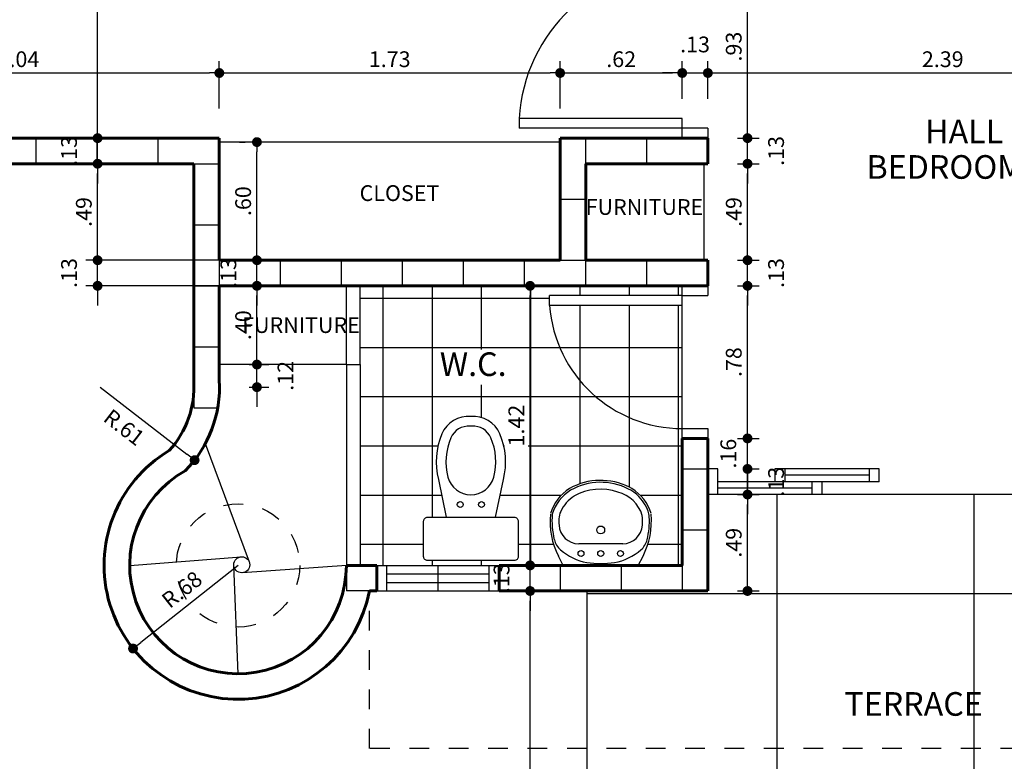
# Model space of a CAD drawing. Extents: x 59.8 to 115.1, y -118.6 to -85.4.
# Drawn here: x 63.2 to 68.2, y -115.9 to -112.1 of the extents above; entities that cross this region are included whole.
import ezdxf
from ezdxf.enums import TextEntityAlignment as Align

# ---------------------------------------------------------------- set-up
doc = ezdxf.new("R2010")
doc.units = 0
doc.header["$LTSCALE"] = 0.38
doc.header["$MEASUREMENT"] = 0
doc.linetypes.add('HIDDEN', pattern=[0.375, 0.25, -0.125])
doc.layers.get('0').update_dxf_attribs({"linetype": 'CONTINUOUS'})
doc.layers.get('DEFPOINTS').update_dxf_attribs({"linetype": 'CONTINUOUS'})
for name, color, linetype in [('ACHURADOPISO', 6, 'CONTINUOUS'), ('APARATOS-SANITARIOS', 1, 'CONTINUOUS'), ('COTAS', 32, 'CONTINUOUS'), ('DIVISION', 21, 'CONTINUOUS'), ('ESCALAS', 1, 'CONTINUOUS'), ('LADRILLOS', 6, 'CONTINUOUS'), ('MUEBLE', 1, 'CONTINUOUS'), ('NOTAS', 2, 'CONTINUOUS'), ('PROYECCIONES', 1, 'HIDDEN'), ('PUERTAS', 1, 'CONTINUOUS'), ('TEXTO-ESPAC', 21, 'CONTINUOUS'), ('VENTANAS', 1, 'CONTINUOUS')]:
    doc.layers.add(name, color=color, linetype=linetype)
doc.layers.add('MUROS', color=4, linetype='CONTINUOUS', lineweight=60)
doc.styles.add('ROMANS', font='romans.shx', dxfattribs={"height": 0.08})
doc.styles.add('ROMANT', font='romant.shx', dxfattribs={"height": 0.15})
doc.dimstyles.new('CON-EXTENSION', dxfattribs={"dimtxt": 0.08, "dimasz": 0.05, "dimexe": 0.06, "dimexo": 0.15, "dimgap": 0.03, "dimtad": 1, "dimzin": 4, "dimdsep": 46, "dimtxsty": 'ROMANS', "dimblk1": 'DOT', "dimblk2": 'DOT', "dimsah": 1, "dimcen": 0.09, "dimclrd": 256, "dimclre": 256, "dimclrt": 2, "dimadec": 0, "dimazin": 0, "dimtfac": 1, "dimtdec": 0, "dimtmove": 2, "dimatfit": 3, "dimldrblk": 'DOT', "dimfxl": 1, "dimtolj": 1, "dimtzin": 0, "dimarcsym": 0})

# ---------------------------------------------------------------- blocks, each defined once
blk = doc.blocks.new('_DOT')
at = {"color": 0, "linetype": 'ByBlock'}
blk.add_line((-0.5, 0), (-1, 0), dxfattribs=at)
at = {"color": 0, "linetype": 'ByBlock', "const_width": 0.5}
blk.add_lwpolyline([(-0.25, 0, 1), (0.25, 0, 1)], format="xyb", close=True, dxfattribs=at)
blk = doc.blocks.new('*D86')
at = {"linetype": 'ByBlock', "transparency": 16777216}
for p, q in [((65.5962, -113.4374), (65.6862, -113.4374)), ((65.7462, -114.8074), (65.7462, -113.4874))]:
    blk.add_line(p, q, dxfattribs=at)
at = {"layer": 'DEFPOINTS', "color": 0, "linetype": 'ByBlock', "transparency": 16777216}
for p in [(65.7462, -113.4374), (65.7462, -113.4374), (65.7462, -114.8574)]:
    blk.add_point(p, dxfattribs=at)
at = {"linetype": 'ByBlock', "transparency": 16777216, "xscale": 0.05, "yscale": 0.05, "zscale": 0.05}
for p, rotation in [((65.7462, -113.4374), 90), ((65.7462, -114.8574), 270)]:
    blk.add_blockref('_DOT', p, dxfattribs=dict(at, rotation=rotation))
at = {"color": 2, "linetype": 'ByBlock', "transparency": 16777216, "insert": (65.6762, -114.1474), "char_height": 0.08, "attachment_point": 5, "rotation": 90, "style": 'ROMANS'}
blk.add_mtext('\\A1;1.42', dxfattribs=at)
blk = doc.blocks.new('*D76')
at = {"linetype": 'ByBlock', "transparency": 16777216}
for p, q in [((66.8498, -114.3174), (66.8498, -114.2674)), ((66.8485, -114.3674), (66.9098, -114.3674)), ((66.8498, -114.4974), (66.8498, -114.3674)), ((66.8498, -114.4974), (66.8498, -114.3674)), ((66.8498, -114.5474), (66.8498, -114.5974))]:
    blk.add_line(p, q, dxfattribs=at)
at = {"layer": 'DEFPOINTS', "color": 0, "linetype": 'ByBlock', "transparency": 16777216}
for p in [(66.6985, -114.3674), (66.8498, -114.3674), (66.6485, -114.4974)]:
    blk.add_point(p, dxfattribs=at)
at = {"linetype": 'ByBlock', "transparency": 16777216, "xscale": 0.05, "yscale": 0.05, "zscale": 0.05}
for p, rotation in [((66.8498, -114.3674), 270), ((66.8498, -114.4974), 90)]:
    blk.add_blockref('_DOT', p, dxfattribs=dict(at, rotation=rotation))
at = {"color": 2, "linetype": 'ByBlock', "transparency": 16777216, "insert": (66.9948, -114.4324), "char_height": 0.08, "attachment_point": 5, "rotation": 90, "style": 'ROMANS'}
blk.add_mtext('\\A1;.13', dxfattribs=at)
blk = doc.blocks.new('*D75')
at = {"linetype": 'ByBlock', "transparency": 16777216}
for p, q in [((66.7985, -114.4974), (66.9098, -114.4974)), ((66.8498, -114.9374), (66.8498, -114.5474)), ((66.7985, -114.9874), (66.9098, -114.9874))]:
    blk.add_line(p, q, dxfattribs=at)
at = {"layer": 'DEFPOINTS', "color": 0, "linetype": 'ByBlock', "transparency": 16777216}
for p in [(66.6485, -114.4974), (66.8498, -114.4974), (66.6485, -114.9874)]:
    blk.add_point(p, dxfattribs=at)
at = {"linetype": 'ByBlock', "transparency": 16777216, "xscale": 0.05, "yscale": 0.05, "zscale": 0.05}
for p, rotation in [((66.8498, -114.4974), 90), ((66.8498, -114.9874), 270)]:
    blk.add_blockref('_DOT', p, dxfattribs=dict(at, rotation=rotation))
at = {"color": 2, "linetype": 'ByBlock', "transparency": 16777216, "insert": (66.7798, -114.7424), "char_height": 0.08, "attachment_point": 5, "rotation": 90, "style": 'ROMANS'}
blk.add_mtext('\\A1;.49', dxfattribs=at)
blk = doc.blocks.new('TUTOR161')
blk.add_line((-0.0042, -0.6822), (0.0042, -0.6822))
blk.add_lwpolyline([(-0.24, -0.02, -0.414214), (-0.22, 0), (0.22, 0, -0.414214), (0.24, -0.02), (0.24, -0.2, -0.414214), (0.22, -0.22), (-0.22, -0.22, -0.414214), (-0.24, -0.2)], format="xyb", close=True)
for points in [[(-0.125, -0.22), (-0.165, -0.412, 0.165054), (-0.1474, -0.6432, 0.323565), (0, -0.732, 0.323565), (0.1474, -0.6432, 0.165054), (0.165, -0.412), (0.125, -0.22)], [(0.0042, -0.6822, 0.323565), (0.1014, -0.6236, 0.165054), (0.1166, -0.4244, 0.776889), (-0.1166, -0.4244, 0.165054), (-0.1014, -0.6236, 0.323565), (-0.0042, -0.6822)]]:
    blk.add_lwpolyline(points, format="xyb")
for centre in [(-0.0539, -0.2845), (0.0539, -0.2845)]:
    blk.add_circle(centre, 0.015)
blk = doc.blocks.new('TUTOR167')
for p, q in [((-0.1903, 0), (-0.2148, -0.0462)), ((-0.1903, 0), (0.1903, 0)), ((0.1903, 0), (0.2148, -0.0462)), ((-0.1118, -0.11), (0.1118, -0.11)), ((-0.158, -0.3906), (-0.1461, -0.3967)), ((-0.1535, -0.3817), (-0.1415, -0.3878))]:
    blk.add_line(p, q)
for centre, radius in [((-0.1, -0.06), 0.015), ((0, -0.06), 0.015), ((0.1, -0.06), 0.015), ((0, -0.18), 0.02)]:
    blk.add_circle(centre, radius)
for centre, radius, start, end in [((0.1397, -0.225), 0.397, 153.2366, 185.1908), ((-0.018, -0.2929), 0.2835, 100.6374, 131.0686), ((0, -0.5863), 0.5763, 82.9944, 97.0056), ((0.018, -0.2929), 0.2835, 48.9314, 79.3626), ((-0.1397, -0.225), 0.397, 354.8092, 26.7634), ((-0.1385, -0.1546), 0.1, 131.0686, 165.7987), ((0.1385, -0.1546), 0.1, 14.2013, 48.9314), ((0.1397, -0.225), 0.387, 165.7987, 183.085), ((-0.1118, -0.21), 0.1, 90, 176.5875), ((0.1118, -0.21), 0.1, 3.4125, 90), ((-0.1397, -0.225), 0.387, 354.8092, 14.2013), ((-0.1469, -0.2404), 0.1, 183.085, 200.7802), ((0.1397, -0.225), 0.352, 176.5875, 184.6254), ((0.1122, -0.2328), 0.1, 335.4879, 358.2317), ((-0.1397, -0.225), 0.352, 358.2317, 3.4125), ((-0.0403, -0.2), 0.224, 196.2861, 238.2877), ((-0.0403, -0.2), 0.214, 200.7802, 238.2877), ((-0.0403, -0.2), 0.179, 197.3522, 254.7067), ((0.0403, -0.2), 0.179, 301.7123, 335.4879), ((0.0403, -0.2), 0.214, 301.7123, 343.7139), ((0.0403, -0.2), 0.224, 301.7123, 343.7139), ((0.0003, -0.111), 0.321, 242.8748, 299.3617), ((0.0003, -0.111), 0.311, 242.8748, 299.3617), ((0.0003, -0.111), 0.276, 251.4503, 299.3617)]:
    blk.add_arc(centre, radius, start, end)
blk = doc.blocks.new('*D84')
at = {"linetype": 'ByBlock', "transparency": 16777216}
for p, q in [((65.8835, -114.9874), (65.6862, -114.9874)), ((65.7462, -117.4624), (65.7462, -115.0374)), ((65.8835, -117.5124), (65.6862, -117.5124))]:
    blk.add_line(p, q, dxfattribs=at)
at = {"layer": 'DEFPOINTS', "color": 0, "linetype": 'ByBlock', "transparency": 16777216}
for p in [(65.7462, -114.9874), (66.0335, -114.9874), (66.0335, -117.5124)]:
    blk.add_point(p, dxfattribs=at)
at = {"linetype": 'ByBlock', "transparency": 16777216, "xscale": 0.05, "yscale": 0.05, "zscale": 0.05}
for p, rotation in [((65.7462, -114.9874), 90), ((65.7462, -117.5124), 270)]:
    blk.add_blockref('_DOT', p, dxfattribs=dict(at, rotation=rotation))
at = {"color": 2, "linetype": 'ByBlock', "transparency": 16777216, "insert": (65.6762, -116.2499), "char_height": 0.08, "attachment_point": 5, "rotation": 90, "style": 'ROMANS'}
blk.add_mtext('\\A1;2.53', dxfattribs=at)
blk = doc.blocks.new('*D7')
at = {"linetype": 'ByBlock', "transparency": 16777216}
blk.add_line((64.2635, -114.8574), (63.7697, -115.2486), dxfattribs=at)
at = {"layer": 'DEFPOINTS', "color": 0, "linetype": 'ByBlock', "transparency": 16777216}
for p in [(64.2635, -114.8574), (63.7305, -115.2797)]:
    blk.add_point(p, dxfattribs=at)
at = {"linetype": 'ByBlock', "transparency": 16777216, "xscale": 0.05, "yscale": 0.05, "zscale": 0.05, "rotation": 218.3907021976255}
blk.add_blockref('_DOT', (63.7305, -115.2797), dxfattribs=at)
at = {"color": 2, "linetype": 'ByBlock', "transparency": 16777216, "insert": (63.9785, -114.9799), "char_height": 0.08, "attachment_point": 5, "rotation": 38.3907, "style": 'ROMANS'}
blk.add_mtext('\\A1;R.68', dxfattribs=at)
blk = doc.blocks.new('*D85')
at = {"linetype": 'ByBlock', "transparency": 16777216}
for p, q in [((65.7462, -114.8074), (65.7462, -114.7574)), ((65.5962, -114.8574), (65.6862, -114.8574)), ((65.7462, -114.9874), (65.7462, -114.8574)), ((65.7462, -114.9874), (65.7462, -114.8574)), ((65.7462, -115.0374), (65.7462, -115.0874))]:
    blk.add_line(p, q, dxfattribs=at)
at = {"layer": 'DEFPOINTS', "color": 0, "linetype": 'ByBlock', "transparency": 16777216}
for p in [(65.7462, -114.8574), (65.7462, -114.8574), (66.0335, -114.9874)]:
    blk.add_point(p, dxfattribs=at)
at = {"linetype": 'ByBlock', "transparency": 16777216, "xscale": 0.05, "yscale": 0.05, "zscale": 0.05}
for p, rotation in [((65.7462, -114.8574), 270), ((65.7462, -114.9874), 90)]:
    blk.add_blockref('_DOT', p, dxfattribs=dict(at, rotation=rotation))
at = {"color": 2, "linetype": 'ByBlock', "transparency": 16777216, "insert": (65.6012, -114.9224), "char_height": 0.08, "attachment_point": 5, "rotation": 90, "style": 'ROMANS'}
blk.add_mtext('\\A1;.13', dxfattribs=at)
blk = doc.blocks.new('*D97')
at = {"linetype": 'ByBlock', "transparency": 16777216}
for p, q in [((69.0335, -112.5374), (69.0335, -112.2965)), ((66.6985, -112.3565), (68.9835, -112.3565))]:
    blk.add_line(p, q, dxfattribs=at)
at = {"layer": 'DEFPOINTS', "color": 0, "linetype": 'ByBlock', "transparency": 16777216}
for p in [(69.0335, -112.3565), (66.6485, -112.6374), (69.0335, -112.6874)]:
    blk.add_point(p, dxfattribs=at)
at = {"linetype": 'ByBlock', "transparency": 16777216, "xscale": 0.05, "yscale": 0.05, "zscale": 0.05, "rotation": 180}
blk.add_blockref('_DOT', (66.6485, -112.3565), dxfattribs=at)
at = {"linetype": 'ByBlock', "transparency": 16777216, "xscale": 0.05, "yscale": 0.05, "zscale": 0.05}
blk.add_blockref('_DOT', (69.0335, -112.3565), dxfattribs=at)
at = {"color": 2, "linetype": 'ByBlock', "transparency": 16777216, "insert": (67.841, -112.2865), "char_height": 0.08, "attachment_point": 5, "style": 'ROMANS'}
blk.add_mtext('\\A1;2.39', dxfattribs=at)
blk = doc.blocks.new('*D16')
at = {"linetype": 'ByBlock', "transparency": 16777216}
for p, q in [((63.3885, -109.1224), (63.6105, -109.1224)), ((63.5505, -112.6374), (63.5505, -109.1724))]:
    blk.add_line(p, q, dxfattribs=at)
at = {"layer": 'DEFPOINTS', "color": 0, "linetype": 'ByBlock', "transparency": 16777216}
for p in [(63.2385, -109.1224), (63.5505, -109.1224), (63.5505, -112.6874)]:
    blk.add_point(p, dxfattribs=at)
at = {"linetype": 'ByBlock', "transparency": 16777216, "xscale": 0.05, "yscale": 0.05, "zscale": 0.05}
for p, rotation in [((63.5505, -109.1224), 90), ((63.5505, -112.6874), 270)]:
    blk.add_blockref('_DOT', p, dxfattribs=dict(at, rotation=rotation))
at = {"color": 2, "linetype": 'ByBlock', "transparency": 16777216, "insert": (63.4805, -110.9049), "char_height": 0.08, "attachment_point": 5, "rotation": 90, "style": 'ROMANS'}
blk.add_mtext('\\A1;3.57', dxfattribs=at)
blk = doc.blocks.new('*D94')
at = {"linetype": 'ByBlock', "transparency": 16777216}
for p, q in [((65.8985, -112.5374), (65.8985, -112.2965)), ((64.2185, -112.3565), (65.8485, -112.3565))]:
    blk.add_line(p, q, dxfattribs=at)
at = {"layer": 'DEFPOINTS', "color": 0, "linetype": 'ByBlock', "transparency": 16777216}
for p in [(65.8985, -112.3565), (64.1685, -112.6874), (65.8985, -112.6874)]:
    blk.add_point(p, dxfattribs=at)
at = {"linetype": 'ByBlock', "transparency": 16777216, "xscale": 0.05, "yscale": 0.05, "zscale": 0.05, "rotation": 180}
blk.add_blockref('_DOT', (64.1685, -112.3565), dxfattribs=at)
at = {"linetype": 'ByBlock', "transparency": 16777216, "xscale": 0.05, "yscale": 0.05, "zscale": 0.05}
blk.add_blockref('_DOT', (65.8985, -112.3565), dxfattribs=at)
at = {"color": 2, "linetype": 'ByBlock', "transparency": 16777216, "insert": (65.0335, -112.2865), "char_height": 0.08, "attachment_point": 5, "style": 'ROMANS'}
blk.add_mtext('\\A1;1.73', dxfattribs=at)
blk = doc.blocks.new('*D14')
at = {"linetype": 'ByBlock', "transparency": 16777216}
for p, q in [((63.4005, -112.8174), (63.4905, -112.8174)), ((63.5505, -113.2574), (63.5505, -112.8674))]:
    blk.add_line(p, q, dxfattribs=at)
at = {"layer": 'DEFPOINTS', "color": 0, "linetype": 'ByBlock', "transparency": 16777216}
for p in [(63.5505, -112.8174), (63.5505, -112.8174), (64.4785, -113.3074)]:
    blk.add_point(p, dxfattribs=at)
at = {"linetype": 'ByBlock', "transparency": 16777216, "xscale": 0.05, "yscale": 0.05, "zscale": 0.05}
for p, rotation in [((63.5505, -112.8174), 90), ((63.5505, -113.3074), 270)]:
    blk.add_blockref('_DOT', p, dxfattribs=dict(at, rotation=rotation))
at = {"color": 2, "linetype": 'ByBlock', "transparency": 16777216, "insert": (63.4805, -113.0624), "char_height": 0.08, "attachment_point": 5, "rotation": 90, "style": 'ROMANS'}
blk.add_mtext('\\A1;.49', dxfattribs=at)
blk = doc.blocks.new('*D13')
at = {"linetype": 'ByBlock', "transparency": 16777216}
for p, q in [((63.5505, -113.2574), (63.5505, -113.2074)), ((64.3285, -113.3074), (63.4905, -113.3074)), ((63.5505, -113.4374), (63.5505, -113.3074)), ((63.5505, -113.4374), (63.5505, -113.3074)), ((64.3285, -113.4374), (63.4905, -113.4374)), ((63.5505, -113.4874), (63.5505, -113.5374))]:
    blk.add_line(p, q, dxfattribs=at)
at = {"layer": 'DEFPOINTS', "color": 0, "linetype": 'ByBlock', "transparency": 16777216}
for p in [(63.5505, -113.3074), (64.4785, -113.3074), (64.4785, -113.4374)]:
    blk.add_point(p, dxfattribs=at)
at = {"linetype": 'ByBlock', "transparency": 16777216, "xscale": 0.05, "yscale": 0.05, "zscale": 0.05}
for p, rotation in [((63.5505, -113.3074), 270), ((63.5505, -113.4374), 90)]:
    blk.add_blockref('_DOT', p, dxfattribs=dict(at, rotation=rotation))
at = {"color": 2, "linetype": 'ByBlock', "transparency": 16777216, "insert": (63.4055, -113.3724), "char_height": 0.08, "attachment_point": 5, "rotation": 90, "style": 'ROMANS'}
blk.add_mtext('\\A1;.13', dxfattribs=at)
blk = doc.blocks.new('*D12')
at = {"linetype": 'ByBlock', "transparency": 16777216}
for p, q in [((64.2702, -112.7074), (64.2994, -112.7074)), ((64.3594, -113.2574), (64.3594, -112.7574))]:
    blk.add_line(p, q, dxfattribs=at)
at = {"layer": 'DEFPOINTS', "color": 0, "linetype": 'ByBlock', "transparency": 16777216}
for p in [(64.3594, -112.7074), (64.4202, -112.7074), (64.3594, -113.3074)]:
    blk.add_point(p, dxfattribs=at)
at = {"linetype": 'ByBlock', "transparency": 16777216, "xscale": 0.05, "yscale": 0.05, "zscale": 0.05}
for p, rotation in [((64.3594, -112.7074), 90), ((64.3594, -113.3074), 270)]:
    blk.add_blockref('_DOT', p, dxfattribs=dict(at, rotation=rotation))
at = {"color": 2, "linetype": 'ByBlock', "transparency": 16777216, "insert": (64.2894, -113.0074), "char_height": 0.08, "attachment_point": 5, "rotation": 90, "style": 'ROMANS'}
blk.add_mtext('\\A1;.60', dxfattribs=at)
blk = doc.blocks.new('*D9')
at = {"linetype": 'ByBlock', "transparency": 16777216}
for p, q in [((64.3594, -113.7874), (64.3594, -113.7374)), ((64.3195, -113.8374), (64.4194, -113.8374)), ((64.3594, -113.9521), (64.3594, -113.8374)), ((64.3594, -113.9521), (64.3594, -113.8374)), ((64.3195, -113.9521), (64.4194, -113.9521)), ((64.3594, -114.0021), (64.3594, -114.0521))]:
    blk.add_line(p, q, dxfattribs=at)
at = {"layer": 'DEFPOINTS', "color": 0, "linetype": 'ByBlock', "transparency": 16777216}
for p in [(64.1695, -113.8374), (64.3594, -113.8374), (64.1695, -113.9521)]:
    blk.add_point(p, dxfattribs=at)
at = {"linetype": 'ByBlock', "transparency": 16777216, "xscale": 0.05, "yscale": 0.05, "zscale": 0.05}
for p, rotation in [((64.3594, -113.8374), 270), ((64.3594, -113.9521), 90)]:
    blk.add_blockref('_DOT', p, dxfattribs=dict(at, rotation=rotation))
at = {"color": 2, "linetype": 'ByBlock', "transparency": 16777216, "insert": (64.5044, -113.8948), "char_height": 0.08, "attachment_point": 5, "rotation": 90, "style": 'ROMANS'}
blk.add_mtext('\\A1;.12', dxfattribs=at)
blk = doc.blocks.new('*D11')
at = {"linetype": 'ByBlock', "transparency": 16777216}
for p, q in [((64.3594, -113.2574), (64.3594, -113.2074)), ((64.2094, -113.3074), (64.2994, -113.3074)), ((64.3594, -113.4374), (64.3594, -113.3074)), ((64.3594, -113.4374), (64.3594, -113.3074)), ((64.3594, -113.4874), (64.3594, -113.5374))]:
    blk.add_line(p, q, dxfattribs=at)
at = {"layer": 'DEFPOINTS', "color": 0, "linetype": 'ByBlock', "transparency": 16777216}
for p in [(64.3594, -113.3074), (64.3594, -113.3074), (64.3594, -113.4374)]:
    blk.add_point(p, dxfattribs=at)
at = {"linetype": 'ByBlock', "transparency": 16777216, "xscale": 0.05, "yscale": 0.05, "zscale": 0.05}
for p, rotation in [((64.3594, -113.3074), 270), ((64.3594, -113.4374), 90)]:
    blk.add_blockref('_DOT', p, dxfattribs=dict(at, rotation=rotation))
at = {"color": 2, "linetype": 'ByBlock', "transparency": 16777216, "insert": (64.2144, -113.3724), "char_height": 0.08, "attachment_point": 5, "rotation": 90, "style": 'ROMANS'}
blk.add_mtext('\\A1;.13', dxfattribs=at)
blk = doc.blocks.new('*D10')
at = {"linetype": 'ByBlock', "transparency": 16777216}
for p, q in [((64.2094, -113.4374), (64.2994, -113.4374)), ((64.3594, -113.7874), (64.3594, -113.4874))]:
    blk.add_line(p, q, dxfattribs=at)
at = {"layer": 'DEFPOINTS', "color": 0, "linetype": 'ByBlock', "transparency": 16777216}
for p in [(64.3594, -113.4374), (64.3594, -113.4374), (64.1695, -113.8374)]:
    blk.add_point(p, dxfattribs=at)
at = {"linetype": 'ByBlock', "transparency": 16777216, "xscale": 0.05, "yscale": 0.05, "zscale": 0.05}
for p, rotation in [((64.3594, -113.4374), 90), ((64.3594, -113.8374), 270)]:
    blk.add_blockref('_DOT', p, dxfattribs=dict(at, rotation=rotation))
at = {"color": 2, "linetype": 'ByBlock', "transparency": 16777216, "insert": (64.2894, -113.6374), "char_height": 0.08, "attachment_point": 5, "rotation": 90, "style": 'ROMANS'}
blk.add_mtext('\\A1;.40', dxfattribs=at)
blk = doc.blocks.new('*D80')
at = {"linetype": 'ByBlock', "transparency": 16777216}
for p, q in [((66.7985, -112.8174), (66.9098, -112.8174)), ((66.8498, -113.2574), (66.8498, -112.8674))]:
    blk.add_line(p, q, dxfattribs=at)
at = {"layer": 'DEFPOINTS', "color": 0, "linetype": 'ByBlock', "transparency": 16777216}
for p in [(66.6485, -112.8174), (66.8498, -112.8174), (66.6485, -113.3074)]:
    blk.add_point(p, dxfattribs=at)
at = {"linetype": 'ByBlock', "transparency": 16777216, "xscale": 0.05, "yscale": 0.05, "zscale": 0.05}
for p, rotation in [((66.8498, -112.8174), 90), ((66.8498, -113.3074), 270)]:
    blk.add_blockref('_DOT', p, dxfattribs=dict(at, rotation=rotation))
at = {"color": 2, "linetype": 'ByBlock', "transparency": 16777216, "insert": (66.7798, -113.0624), "char_height": 0.08, "attachment_point": 5, "rotation": 90, "style": 'ROMANS'}
blk.add_mtext('\\A1;.49', dxfattribs=at)
blk = doc.blocks.new('*D79')
at = {"linetype": 'ByBlock', "transparency": 16777216}
for p, q in [((66.8498, -113.2574), (66.8498, -113.2074)), ((66.7985, -113.3074), (66.9098, -113.3074)), ((66.8498, -113.4374), (66.8498, -113.3074)), ((66.8498, -113.4374), (66.8498, -113.3074)), ((66.8498, -113.4874), (66.8498, -113.5374))]:
    blk.add_line(p, q, dxfattribs=at)
at = {"layer": 'DEFPOINTS', "color": 0, "linetype": 'ByBlock', "transparency": 16777216}
for p in [(66.6485, -113.3074), (66.8498, -113.3074), (66.6485, -113.4374)]:
    blk.add_point(p, dxfattribs=at)
at = {"linetype": 'ByBlock', "transparency": 16777216, "xscale": 0.05, "yscale": 0.05, "zscale": 0.05}
for p, rotation in [((66.8498, -113.3074), 270), ((66.8498, -113.4374), 90)]:
    blk.add_blockref('_DOT', p, dxfattribs=dict(at, rotation=rotation))
at = {"color": 2, "linetype": 'ByBlock', "transparency": 16777216, "insert": (66.9948, -113.3724), "char_height": 0.08, "attachment_point": 5, "rotation": 90, "style": 'ROMANS'}
blk.add_mtext('\\A1;.13', dxfattribs=at)
blk = doc.blocks.new('*D78')
at = {"linetype": 'ByBlock', "transparency": 16777216}
for p, q in [((66.7985, -113.4374), (66.9098, -113.4374)), ((66.8498, -114.1624), (66.8498, -113.4874))]:
    blk.add_line(p, q, dxfattribs=at)
at = {"layer": 'DEFPOINTS', "color": 0, "linetype": 'ByBlock', "transparency": 16777216}
for p in [(66.6485, -113.4374), (66.8498, -113.4374), (66.6485, -114.2124)]:
    blk.add_point(p, dxfattribs=at)
at = {"linetype": 'ByBlock', "transparency": 16777216, "xscale": 0.05, "yscale": 0.05, "zscale": 0.05}
for p, rotation in [((66.8498, -113.4374), 90), ((66.8498, -114.2124), 270)]:
    blk.add_blockref('_DOT', p, dxfattribs=dict(at, rotation=rotation))
at = {"color": 2, "linetype": 'ByBlock', "transparency": 16777216, "insert": (66.7798, -113.8249), "char_height": 0.08, "attachment_point": 5, "rotation": 90, "style": 'ROMANS'}
blk.add_mtext('\\A1;.78', dxfattribs=at)
blk = doc.blocks.new('*D77')
at = {"linetype": 'ByBlock', "transparency": 16777216}
for p, q in [((66.8498, -114.1624), (66.8498, -114.1124)), ((66.7985, -114.2124), (66.9098, -114.2124)), ((66.8498, -114.3674), (66.8498, -114.2124)), ((66.8498, -114.3674), (66.8498, -114.2124)), ((66.8498, -114.4174), (66.8498, -114.4674))]:
    blk.add_line(p, q, dxfattribs=at)
at = {"layer": 'DEFPOINTS', "color": 0, "linetype": 'ByBlock', "transparency": 16777216}
for p in [(66.6485, -114.2124), (66.8498, -114.2124), (66.6985, -114.3674)]:
    blk.add_point(p, dxfattribs=at)
at = {"linetype": 'ByBlock', "transparency": 16777216, "xscale": 0.05, "yscale": 0.05, "zscale": 0.05}
for p, rotation in [((66.8498, -114.2124), 270), ((66.8498, -114.3674), 90)]:
    blk.add_blockref('_DOT', p, dxfattribs=dict(at, rotation=rotation))
at = {"color": 2, "linetype": 'ByBlock', "transparency": 16777216, "insert": (66.7523, -114.2899), "char_height": 0.08, "attachment_point": 5, "rotation": 90, "style": 'ROMANS'}
blk.add_mtext('\\A1;.16', dxfattribs=at)
blk = doc.blocks.new('*D96')
at = {"linetype": 'ByBlock', "transparency": 16777216}
for p, q in [((66.6485, -112.4874), (66.6485, -112.2965)), ((66.4685, -112.3565), (66.4185, -112.3565)), ((66.5185, -112.3565), (66.6485, -112.3565)), ((66.5185, -112.3565), (66.6485, -112.3565)), ((66.6985, -112.3565), (66.7485, -112.3565))]:
    blk.add_line(p, q, dxfattribs=at)
at = {"layer": 'DEFPOINTS', "color": 0, "linetype": 'ByBlock', "transparency": 16777216}
for p in [(66.6485, -112.3565), (66.5185, -112.6374), (66.6485, -112.6374)]:
    blk.add_point(p, dxfattribs=at)
at = {"linetype": 'ByBlock', "transparency": 16777216, "xscale": 0.05, "yscale": 0.05, "zscale": 0.05}
blk.add_blockref('_DOT', (66.5185, -112.3565), dxfattribs=at)
at = {"linetype": 'ByBlock', "transparency": 16777216, "xscale": 0.05, "yscale": 0.05, "zscale": 0.05, "rotation": 180}
blk.add_blockref('_DOT', (66.6485, -112.3565), dxfattribs=at)
at = {"color": 2, "linetype": 'ByBlock', "transparency": 16777216, "insert": (66.5835, -112.2115), "char_height": 0.08, "attachment_point": 5, "style": 'ROMANS'}
blk.add_mtext('\\A1;.13', dxfattribs=at)
blk = doc.blocks.new('*D95')
at = {"linetype": 'ByBlock', "transparency": 16777216}
for p, q in [((66.5185, -112.4874), (66.5185, -112.2965)), ((65.9485, -112.3565), (66.4685, -112.3565))]:
    blk.add_line(p, q, dxfattribs=at)
at = {"layer": 'DEFPOINTS', "color": 0, "linetype": 'ByBlock', "transparency": 16777216}
for p in [(66.5185, -112.3565), (66.5185, -112.6374), (65.8985, -112.6874)]:
    blk.add_point(p, dxfattribs=at)
at = {"linetype": 'ByBlock', "transparency": 16777216, "xscale": 0.05, "yscale": 0.05, "zscale": 0.05, "rotation": 180}
blk.add_blockref('_DOT', (65.8985, -112.3565), dxfattribs=at)
at = {"linetype": 'ByBlock', "transparency": 16777216, "xscale": 0.05, "yscale": 0.05, "zscale": 0.05}
blk.add_blockref('_DOT', (66.5185, -112.3565), dxfattribs=at)
at = {"color": 2, "linetype": 'ByBlock', "transparency": 16777216, "insert": (66.2085, -112.2865), "char_height": 0.08, "attachment_point": 5, "style": 'ROMANS'}
blk.add_mtext('\\A1;.62', dxfattribs=at)
blk = doc.blocks.new('*D82')
at = {"linetype": 'ByBlock', "transparency": 16777216}
for p, q in [((66.7985, -111.7574), (66.9098, -111.7574)), ((66.8498, -112.6374), (66.8498, -111.8074))]:
    blk.add_line(p, q, dxfattribs=at)
at = {"layer": 'DEFPOINTS', "color": 0, "linetype": 'ByBlock', "transparency": 16777216}
for p in [(66.6485, -111.7574), (66.8498, -111.7574), (66.6485, -112.6874)]:
    blk.add_point(p, dxfattribs=at)
at = {"linetype": 'ByBlock', "transparency": 16777216, "xscale": 0.05, "yscale": 0.05, "zscale": 0.05}
for p, rotation in [((66.8498, -111.7574), 90), ((66.8498, -112.6874), 270)]:
    blk.add_blockref('_DOT', p, dxfattribs=dict(at, rotation=rotation))
at = {"color": 2, "linetype": 'ByBlock', "transparency": 16777216, "insert": (66.7798, -112.2224), "char_height": 0.08, "attachment_point": 5, "rotation": 90, "style": 'ROMANS'}
blk.add_mtext('\\A1;.93', dxfattribs=at)
blk = doc.blocks.new('*D81')
at = {"linetype": 'ByBlock', "transparency": 16777216}
for p, q in [((66.8498, -112.6374), (66.8498, -112.5874)), ((66.7985, -112.6874), (66.9098, -112.6874)), ((66.8498, -112.8174), (66.8498, -112.6874)), ((66.8498, -112.8174), (66.8498, -112.6874)), ((66.8498, -112.8674), (66.8498, -112.9174))]:
    blk.add_line(p, q, dxfattribs=at)
at = {"layer": 'DEFPOINTS', "color": 0, "linetype": 'ByBlock', "transparency": 16777216}
for p in [(66.6485, -112.6874), (66.8498, -112.6874), (66.6485, -112.8174)]:
    blk.add_point(p, dxfattribs=at)
at = {"linetype": 'ByBlock', "transparency": 16777216, "xscale": 0.05, "yscale": 0.05, "zscale": 0.05}
for p, rotation in [((66.8498, -112.6874), 270), ((66.8498, -112.8174), 90)]:
    blk.add_blockref('_DOT', p, dxfattribs=dict(at, rotation=rotation))
at = {"color": 2, "linetype": 'ByBlock', "transparency": 16777216, "insert": (66.9948, -112.7524), "char_height": 0.08, "attachment_point": 5, "rotation": 90, "style": 'ROMANS'}
blk.add_mtext('\\A1;.13', dxfattribs=at)
blk = doc.blocks.new('*D8')
at = {"linetype": 'ByBlock', "transparency": 16777216}
blk.add_line((63.563, -113.9521), (64.0035, -114.2922), dxfattribs=at)
at = {"layer": 'DEFPOINTS', "color": 0, "linetype": 'ByBlock', "transparency": 16777216}
for p in [(63.563, -113.9521), (64.043, -114.3228)]:
    blk.add_point(p, dxfattribs=at)
at = {"linetype": 'ByBlock', "transparency": 16777216, "xscale": 0.05, "yscale": 0.05, "zscale": 0.05, "rotation": 322.327569780542}
blk.add_blockref('_DOT', (64.043, -114.3228), dxfattribs=at)
at = {"color": 2, "linetype": 'ByBlock', "transparency": 16777216, "insert": (63.6854, -114.1562), "char_height": 0.08, "attachment_point": 5, "rotation": 322.3276, "style": 'ROMANS'}
blk.add_mtext('\\A1;R.61', dxfattribs=at)
blk = doc.blocks.new('*D93')
at = {"linetype": 'ByBlock', "transparency": 16777216}
for p, q in [((62.1285, -112.5374), (62.1285, -112.2965)), ((64.1685, -112.5374), (64.1685, -112.2965)), ((62.1785, -112.3565), (64.1185, -112.3565))]:
    blk.add_line(p, q, dxfattribs=at)
at = {"layer": 'DEFPOINTS', "color": 0, "linetype": 'ByBlock', "transparency": 16777216}
for p in [(64.1685, -112.3565), (62.1285, -112.6874), (64.1685, -112.6874)]:
    blk.add_point(p, dxfattribs=at)
at = {"linetype": 'ByBlock', "transparency": 16777216, "xscale": 0.05, "yscale": 0.05, "zscale": 0.05, "rotation": 180}
blk.add_blockref('_DOT', (62.1285, -112.3565), dxfattribs=at)
at = {"linetype": 'ByBlock', "transparency": 16777216, "xscale": 0.05, "yscale": 0.05, "zscale": 0.05}
blk.add_blockref('_DOT', (64.1685, -112.3565), dxfattribs=at)
at = {"color": 2, "linetype": 'ByBlock', "transparency": 16777216, "insert": (63.1485, -112.2865), "char_height": 0.08, "attachment_point": 5, "style": 'ROMANS'}
blk.add_mtext('\\A1;2.04', dxfattribs=at)
blk = doc.blocks.new('*D15')
at = {"linetype": 'ByBlock', "transparency": 16777216}
for p, q in [((63.5505, -112.6374), (63.5505, -112.5874)), ((63.4005, -112.6874), (63.4905, -112.6874)), ((63.5505, -112.8174), (63.5505, -112.6874)), ((63.5505, -112.8174), (63.5505, -112.6874)), ((63.5505, -112.8674), (63.5505, -112.9174))]:
    blk.add_line(p, q, dxfattribs=at)
at = {"layer": 'DEFPOINTS', "color": 0, "linetype": 'ByBlock', "transparency": 16777216}
for p in [(63.5505, -112.6874), (63.5505, -112.6874), (63.5505, -112.8174)]:
    blk.add_point(p, dxfattribs=at)
at = {"linetype": 'ByBlock', "transparency": 16777216, "xscale": 0.05, "yscale": 0.05, "zscale": 0.05}
for p, rotation in [((63.5505, -112.6874), 270), ((63.5505, -112.8174), 90)]:
    blk.add_blockref('_DOT', p, dxfattribs=dict(at, rotation=rotation))
at = {"color": 2, "linetype": 'ByBlock', "transparency": 16777216, "insert": (63.4055, -112.7524), "char_height": 0.08, "attachment_point": 5, "rotation": 90, "style": 'ROMANS'}
blk.add_mtext('\\A1;.13', dxfattribs=at)

msp = doc.modelspace()

# ---------------------------------------------------------------- hatches: boundary and pattern name
at = {"layer": 'ACHURADOPISO'}
h = msp.add_hatch(dxfattribs=at)
h.set_pattern_fill('NET', color=256, scale=8, style=0)
h.paths.add_polyline_path([(68.2335, -115.7874), (68.2335, -117.3124), (69.0335, -117.3124), (69.0335, -116.5124), (69.0335, -114.4974), (68.4535, -114.4974), (67.2285, -114.4974), (66.6485, -114.4974), (66.6485, -114.9874), (66.5185, -114.9874), (66.0335, -114.9874), (66.0335, -115.7874)])
h.paths.add_polyline_path([(69.0335, -117.5124), (69.0335, -117.3124), (68.2335, -117.3124), (68.2335, -115.7874), (66.0335, -115.7874), (66.0335, -117.5124)])
h.paths.add_polyline_path([(66.9348, -114.5343), (66.9348, -114.3305), (67.0548, -114.3305), (67.0548, -114.5343)], flags=9)
h.paths.add_polyline_path([(66.7198, -114.8424), (66.7198, -114.6424), (66.8398, -114.6424), (66.8398, -114.8424)], flags=24)
h.paths.add_polyline_path([(67.2573, -115.6667), (68.1288, -115.6667), (68.1288, -115.4867), (67.2573, -115.4867)], flags=24)
h.paths.add_polyline_path([(67.3916, -115.9424), (67.6754, -115.9424), (67.6754, -116.0624), (67.3916, -116.0624)], flags=25)

# ---------------------------------------------------------------- linework, layer by layer
for p, q in [((65, -114.8574), (65, -113.4374)), ((65.25, -114.6129), (65.25, -113.4374)), ((65.5, -113.761), (65.5, -113.4374)), ((65.75, -114.8574), (65.75, -113.4374)), ((66, -113.4874), (66, -113.4374)), ((66.25, -113.4874), (66.25, -113.4374)), ((66.5, -113.4874), (66.5, -113.4374)), ((64.8835, -113.5), (65.8453, -113.5)), ((66, -113.9196), (66, -113.5374)), ((66.25, -114.1067), (66.25, -113.5374)), ((66.5, -114.1622), (66.5, -113.5374)), ((66.5185, -114.1624), (66.5185, -113.5374)), ((64.8835, -113.75), (65.8967, -113.75)), ((65.8967, -113.75), (66.5185, -113.75)), ((65.5, -114.1065), (65.5, -113.941)), ((66, -114.4428), (66, -113.9196)), ((64.8835, -114), (66.0793, -114)), ((66.0793, -114), (66.5185, -114)), ((66.25, -114.4604), (66.25, -114.1067)), ((66.5, -114.8574), (66.5, -114.1622)), ((64.8835, -114.25), (65.2784, -114.25)), ((65.6126, -114.25), (65.6162, -114.25)), ((65.7362, -114.25), (66.5185, -114.25)), ((64.8835, -114.5), (65.297, -114.5)), ((65.594, -114.5), (65.905, -114.5)), ((66.3043, -114.5), (66.5185, -114.5)), ((68.4535, -114.4974), (67.2285, -114.4974)), ((64.8835, -114.75), (65.2055, -114.75)), ((65.6855, -114.75), (65.8652, -114.75)), ((66.3441, -114.75), (66.5185, -114.75)), ((65.25, -114.8574), (65.25, -114.8329)), ((65.5, -114.8574), (65.5, -114.8329))]:
    msp.add_line(p, q, dxfattribs=at)
at = {"layer": 'APARATOS-SANITARIOS', "color": 6}
for p, q in [((64.0973, -114.2391), (64.3206, -114.8401)), ((63.7135, -114.8574), (64.2794, -114.8137)), ((64.2635, -115.4074), (64.2419, -114.8558)), ((64.8135, -114.8574), (64.2854, -114.8948))]:
    msp.add_line(p, q, dxfattribs=at)
msp.add_circle((64.2825, -114.8542), 0.0406, dxfattribs=at)
at = {"layer": 'DIVISION'}
for p, q in [((64.8135, -113.8374), (64.8135, -113.4374)), ((64.8835, -113.8374), (64.8835, -113.4374)), ((64.8135, -113.8374), (64.8835, -113.8374))]:
    msp.add_line(p, q, dxfattribs=at)
at = {"layer": 'ESCALAS'}
msp.add_line((66.0335, -114.9874), (66.0335, -117.5124), dxfattribs=at)
at = {"layer": 'LADRILLOS'}
for p, q in [((63.2385, -112.8174), (63.2385, -112.6874)), ((63.2385, -112.8174), (63.2385, -112.6874)), ((63.5485, -112.8174), (63.5485, -112.6874)), ((63.8585, -112.8174), (63.8585, -112.6874)), ((63.8585, -112.8174), (63.8585, -112.6874)), ((64.1685, -112.8174), (64.1685, -112.6874)), ((66.0285, -112.8174), (66.0285, -112.6874)), ((66.3385, -112.8174), (66.3385, -112.6874)), ((64.0385, -112.8174), (64.1685, -112.8174)), ((65.8985, -112.9974), (66.0285, -112.9974)), ((64.0385, -113.1274), (64.1685, -113.1274)), ((64.1685, -113.3074), (64.1685, -113.4374)), ((64.4785, -113.4374), (64.4785, -113.3074)), ((64.4785, -113.4374), (64.4785, -113.3074)), ((64.7885, -113.4374), (64.7885, -113.3074)), ((65.0985, -113.4374), (65.0985, -113.3074)), ((65.0985, -113.4374), (65.0985, -113.3074)), ((65.4085, -113.4374), (65.4085, -113.3074)), ((65.7185, -113.4374), (65.7185, -113.3074)), ((65.7185, -113.4374), (65.7185, -113.3074)), ((65.8985, -113.3074), (66.0285, -113.3074)), ((66.0285, -113.4374), (66.0285, -113.3074)), ((66.3385, -113.4374), (66.3385, -113.3074)), ((64.0385, -113.4374), (64.1685, -113.4374)), ((64.0385, -113.7474), (64.1685, -113.7474)), ((64.0382, -113.9875), (64.0385, -114.0574)), ((64.0385, -114.0574), (64.1603, -114.0574)), ((66.5185, -114.3674), (66.6485, -114.3674)), ((66.5185, -114.6774), (66.6485, -114.6774)), ((64.8135, -114.8574), (64.8135, -114.9874)), ((65.2785, -114.8574), (65.2785, -114.9874)), ((65.8985, -114.8574), (65.8985, -114.9874)), ((66.2085, -114.8574), (66.2085, -114.9874)), ((66.5185, -114.8574), (66.5185, -114.9874)), ((64.9309, -114.9874), (64.8135, -114.9874)), ((66.5185, -114.9874), (66.6485, -114.9874))]:
    msp.add_line(p, q, dxfattribs=at)
at = {"layer": 'MUEBLE'}
for p, q in [((65.8985, -112.7074), (64.1685, -112.7074)), ((66.6285, -112.8174), (66.6285, -113.3074)), ((64.8135, -113.8374), (64.1685, -113.8374))]:
    msp.add_line(p, q, dxfattribs=at)
at = {"layer": 'MUROS'}
for p, q in [((64.1685, -112.6874), (62.1285, -112.6874)), ((64.1685, -113.3074), (64.1685, -112.6874)), ((65.8985, -112.6874), (65.8985, -113.3074)), ((66.6485, -112.6874), (65.8985, -112.6874)), ((66.6485, -112.6874), (66.6485, -112.8174)), ((64.0385, -112.8174), (61.9985, -112.8174)), ((64.0385, -113.9214), (64.0385, -112.8174)), ((66.0285, -112.8174), (66.0285, -113.3074)), ((66.6485, -112.8174), (66.0285, -112.8174)), ((65.8985, -113.3074), (64.1685, -113.3074)), ((66.6485, -113.3074), (66.0285, -113.3074)), ((66.6485, -113.4374), (66.6485, -113.3074)), ((66.6485, -113.4374), (64.1685, -113.4374)), ((64.1685, -113.9174), (64.1685, -113.4374)), ((66.5185, -114.2124), (66.5185, -114.8574)), ((66.5185, -114.2124), (66.6485, -114.2124)), ((66.6485, -114.2124), (66.6485, -114.9874)), ((66.6485, -114.2124), (66.6485, -114.2674)), ((64.9685, -114.8574), (64.8135, -114.8574)), ((64.9685, -114.8574), (64.9685, -114.9874)), ((66.5185, -114.8574), (65.5885, -114.8574)), ((65.5885, -114.8574), (65.5885, -114.9874)), ((64.9685, -114.9874), (64.9309, -114.9874)), ((66.6485, -114.9874), (65.5885, -114.9874))]:
    msp.add_line(p, q, dxfattribs=at)
for centre, radius, start, end in [((63.563, -113.9521), 0.4765, 317.5357, 3.6989), ((63.563, -113.9521), 0.6065, 315.5352, 3.2784), ((64.2635, -114.8574), 0.68, 120.8782, 348.9786), ((64.2635, -114.8574), 0.55, 119.1198, 0)]:
    msp.add_arc(centre, radius, start, end, dxfattribs=at)
at = {"layer": 'PROYECCIONES', "linetype": 'HIDDEN'}
for p, q in [((64.9309, -115.7874), (64.9309, -114.9874)), ((68.2335, -115.7874), (64.9309, -115.7874))]:
    msp.add_line(p, q, dxfattribs=at)
msp.add_circle((64.2635, -114.8574), 0.313, dxfattribs=at)
at = {"layer": 'PUERTAS'}
for p, q in [((65.69, -112.5874), (65.69, -112.6374)), ((66.5185, -112.5874), (65.69, -112.5874)), ((66.5185, -112.6874), (66.5185, -112.5874)), ((66.5185, -112.6374), (65.69, -112.6374)), ((66.6485, -112.6374), (66.5185, -112.6374)), ((66.6485, -112.6374), (66.6485, -112.6874)), ((66.5185, -113.5374), (66.5185, -113.4374)), ((66.6485, -113.4374), (66.6485, -113.4874)), ((66.5185, -113.4874), (65.8453, -113.4874)), ((65.8453, -113.5374), (65.8453, -113.4874)), ((66.5185, -113.4874), (66.6485, -113.4874)), ((66.5185, -113.5374), (65.8453, -113.5374)), ((64.8135, -113.8374), (64.8135, -114.8574)), ((64.8835, -113.8374), (64.8835, -114.8574)), ((66.5185, -114.2124), (66.5185, -114.1624)), ((66.5185, -114.1624), (66.6485, -114.1624)), ((66.6485, -114.1624), (66.6485, -114.2124)), ((66.6985, -114.3674), (66.6485, -114.3674)), ((66.6985, -114.4974), (66.6985, -114.3674)), ((67.5185, -114.3674), (66.9885, -114.3674)), ((66.9885, -114.3674), (66.9885, -114.4324)), ((67.0385, -114.3674), (67.0385, -114.4324)), ((67.4685, -114.4324), (67.4685, -114.3674)), ((67.5185, -114.4324), (67.5185, -114.3674)), ((67.2285, -114.4324), (66.6985, -114.4324)), ((67.5185, -114.4324), (66.9385, -114.4324)), ((67.1785, -114.4974), (67.1785, -114.4324)), ((67.2285, -114.4974), (67.2285, -114.4324)), ((67.2285, -114.4974), (66.6485, -114.4974))]:
    msp.add_line(p, q, dxfattribs=at)
at = {"layer": 'PUERTAS', "color": 6}
for p, q in [((67.4685, -114.3999), (67.0385, -114.3999)), ((67.1785, -114.4649), (66.6985, -114.4649))]:
    msp.add_line(p, q, dxfattribs=at)
for centre, radius, start, end in [((66.5185, -112.6374), 0.83, 90, 176.5464), ((66.5185, -113.4874), 0.675, 184.248, 270)]:
    msp.add_arc(centre, radius, start, end, dxfattribs=at)
at = {"layer": 'VENTANAS'}
for p, q in [((64.9685, -114.8574), (65.5885, -114.8574)), ((65.0185, -114.9874), (65.0185, -114.8574)), ((65.5385, -114.9874), (65.5385, -114.8574)), ((64.9685, -114.9874), (65.5885, -114.9874))]:
    msp.add_line(p, q, dxfattribs=at)
at = {"layer": 'VENTANAS', "color": 6}
for p, q in [((65.0185, -114.9007), (65.5385, -114.9007)), ((65.0185, -114.9441), (65.5385, -114.9441))]:
    msp.add_line(p, q, dxfattribs=at)

# ---------------------------------------------------------------- block references
at = {"layer": 'APARATOS-SANITARIOS', "rotation": 180}
for name, p in [('TUTOR161', (65.4455, -114.8329)), ('TUTOR167', (66.1046, -114.8574))]:
    msp.add_blockref(name, p, dxfattribs=at)

# ---------------------------------------------------------------- texts
at = {"layer": 'NOTAS', "style": 'ROMANS'}
for s, p in [('CLOSET', (65.083, -113.0066)), ('FURNITURE', (66.3266, -113.0771)), ('FURNITURE', (64.583, -113.677))]:
    msp.add_text(s, height=0.08, dxfattribs=at).set_placement(p, align=Align.CENTER)
at = {"layer": 'TEXTO-ESPAC', "color": 21, "style": 'ROMANT'}
for s, p in [('HALL ', (67.9682, -112.6692)), ('BEDROOMS', (67.901, -112.8493)), ('W.C.', (65.4574, -113.851)), ('TERRACE', (67.6931, -115.5767))]:
    msp.add_text(s, height=0.12, dxfattribs=at).set_placement(p, align=Align.MIDDLE)

# ---------------------------------------------------------------- dimensions: what is measured, and where the dimension line sits
at = {"layer": 'COTAS'}
for base, p1, p2, angle, override, picture, middle in [((63.55045423, -109.1224055297), (63.55045423, -112.6874055297), (63.2384801175, -109.1224055297), 90, {"dimscale": 1, "dimse1": 1}, '*D16', (63.48045423, -110.9049055297)), ((66.8498, -111.7574), (66.6485, -112.6874), (66.6485, -111.7574), 90, {"dimscale": 1, "dimse1": 1}, '*D82', (66.7798, -112.2224)), ((66.6485, -112.3565), (66.5185, -112.6374), (66.6485, -112.6374), 180, {"dimscale": 1, "dimse1": 1}, '*D96', (66.5835, -112.2115)), ((64.1685, -112.3565), (62.1285, -112.6874), (64.1685, -112.6874), 180, {"dimscale": 1}, '*D93', (63.1485, -112.2865)), ((65.8985, -112.3565), (64.1685, -112.6874), (65.8985, -112.6874), 180, {"dimscale": 1, "dimse1": 1}, '*D94', (65.0335, -112.2865)), ((66.5185, -112.3565), (65.8985, -112.6874), (66.5185, -112.6374), 180, {"dimscale": 1, "dimse1": 1}, '*D95', (66.2085, -112.2865)), ((69.0334801175, -112.3565085296), (66.6484801175, -112.6374055297), (69.0334801175, -112.6874055297), 180, {"dimscale": 1, "dimse1": 1}, '*D97', (67.8409801175, -112.2865085296)), ((63.5505, -112.6874), (63.5505, -112.8174), (63.5505, -112.6874), 90, {"dimscale": 1, "dimse1": 1}, '*D15', (63.4055, -112.7524)), ((66.8498, -112.6874), (66.6485, -112.8174), (66.6485, -112.6874), 90, {"dimscale": 1, "dimse1": 1}, '*D81', (66.9948, -112.7524)), ((64.3594, -112.7074), (64.3594, -113.3074), (64.4202, -112.7074), 90, {"dimscale": 1, "dimse1": 1}, '*D12', (64.2894, -113.0074)), ((63.5505, -112.8174), (64.4785, -113.3074), (63.5505, -112.8174), 90, {"dimscale": 1, "dimse1": 1}, '*D14', (63.4805, -113.0624)), ((66.8498, -112.8174), (66.6485, -113.3074), (66.6485, -112.8174), 90, {"dimscale": 1, "dimse1": 1}, '*D80', (66.7798, -113.0624)), ((63.5505, -113.3074), (64.4785, -113.4374), (64.4785, -113.3074), 90, {"dimscale": 1}, '*D13', (63.4055, -113.3724)), ((64.3594, -113.3074), (64.3594, -113.4374), (64.3594, -113.3074), 90, {"dimscale": 1, "dimse1": 1}, '*D11', (64.2144, -113.3724)), ((66.8498, -113.3074), (66.6485, -113.4374), (66.6485, -113.3074), 90, {"dimscale": 1, "dimse1": 1}, '*D79', (66.9948, -113.3724)), ((64.3594, -113.4374), (64.1695, -113.8374), (64.3594, -113.4374), 90, {"dimscale": 1, "dimse1": 1}, '*D10', (64.2894, -113.6374)), ((65.7462, -113.4374), (65.7462, -114.8574), (65.7462, -113.4374), 90, {"dimscale": 1, "dimse1": 1}, '*D86', (65.6762, -114.1474)), ((66.849761595, -113.4374055297), (66.6484801175, -114.2124055297), (66.6484801175, -113.4374055297), 90, {"dimscale": 1, "dimse1": 1}, '*D78', (66.779761595, -113.8249055297)), ((64.3594, -113.8374), (64.1695, -113.9521), (64.1695, -113.8374), 90, {"dimscale": 1}, '*D9', (64.5044, -113.8948)), ((66.8498, -114.3674), (66.6485, -114.4974), (66.6985, -114.3674), 90, {"dimscale": 1, "dimse1": 1}, '*D76', (66.9948, -114.4324)), ((66.8498, -114.4974), (66.6485, -114.9874), (66.6485, -114.4974), 90, {"dimscale": 1}, '*D75', (66.7798, -114.7424)), ((65.7462, -114.8574), (66.0335, -114.9874), (65.7462, -114.8574), 90, {"dimscale": 1, "dimse1": 1}, '*D85', (65.6012, -114.9224)), ((65.7461866449, -114.9874055297), (66.0334801175, -117.5124055297), (66.0334801175, -114.9874055297), 90, {"dimscale": 1}, '*D84', (65.6761866449, -116.2499055297))]:
    dim = msp.add_linear_dim(base=base, p1=p1, p2=p2, angle=angle, dimstyle='CON-EXTENSION', override=override, dxfattribs=at)
    dim.commit()
    dim.dimension.update_dxf_attribs({"geometry": picture, "text_midpoint": middle})
for center, mpoint, picture, middle in [((63.563, -113.9521), (64.043, -114.3228), '*D8', (63.6854, -114.1562)), ((64.2635, -114.8574), (63.7305, -115.2797), '*D7', (63.9785, -114.9799))]:
    dim = msp.add_radius_dim(center=center, mpoint=mpoint, dimstyle='CON-EXTENSION', override={"dimscale": 1}, dxfattribs=at)
    dim.commit()
    dim.dimension.update_dxf_attribs({"geometry": picture, "text_midpoint": middle, "dimtype": 164})
dim = msp.add_linear_dim(base=(66.849761595, -114.2124055297), p1=(66.6984801175, -114.3674055297), p2=(66.6484801175, -114.2124055297), angle=90, dimstyle='CON-EXTENSION', override={"dimscale": 1, "dimse1": 1}, dxfattribs=at)
dim.commit()
dim.dimension.update_dxf_attribs({"geometry": '*D77', "text_midpoint": (66.752262468, -114.2899055297), "dimtype": 160})

doc.saveas('drawing.dxf')
